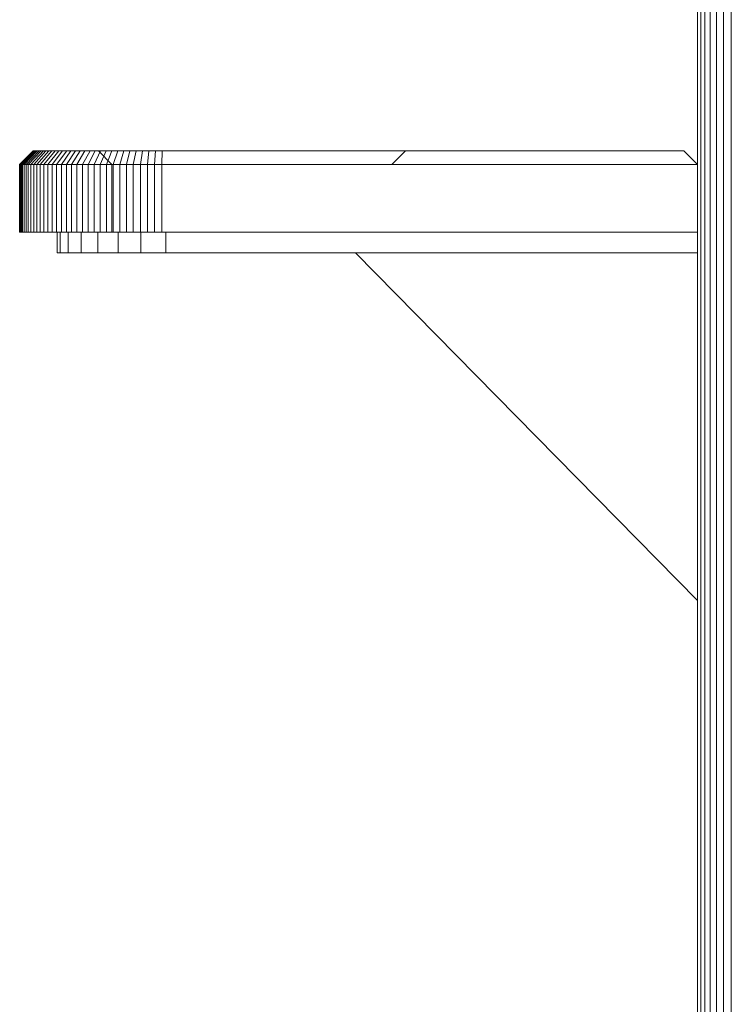
# Model space of a CAD drawing. Units: millimetres. Extents: x -3231 to 6849, y -3060 to 4068.
# Drawn here: x 1867 to 1972, y 881 to 1026 of the extents above; entities that cross this region are included whole.
import ezdxf

# ---------------------------------------------------------------- set-up
doc = ezdxf.new("R2010")
doc.units = ezdxf.units.MM
doc.layers.add('A-GENM', color=13, linetype='Continuous', lineweight=9)
doc.layers.add('G-IMPT', color=8, linetype='Continuous', lineweight=9)

# ---------------------------------------------------------------- blocks, each defined once
blk = doc.blocks.new('trunangluong - tru2_DWG-412885-East')
at = {"layer": 'G-IMPT'}
for p, q in [((211.55, 1947.33), (211.55, 110)), ((212.06, 1947.33), (212.06, 110)), ((212.65, 1947.33), (212.65, 110)), ((213.43, 1947.33), (213.43, 110)), ((214.36, 1947.33), (214.36, 110)), ((215.41, 1947.33), (215.41, 110)), ((216.55, 1461.41), (216.55, 110)), ((111.55, 1004.56), (113.55, 1006.56)), ((111.55, 1004.56), (113.55, 1006.56)), ((111.58, 1004.56), (113.58, 1006.56)), ((111.58, 1004.56), (113.58, 1006.56)), ((111.66, 1004.56), (113.65, 1006.56)), ((111.66, 1004.56), (113.65, 1006.56)), ((111.8, 1004.56), (113.77, 1006.56)), ((111.98, 1004.56), (113.94, 1006.56)), ((112.21, 1004.56), (114.15, 1006.56)), ((112.5, 1004.56), (114.41, 1006.56)), ((112.83, 1004.56), (114.71, 1006.56)), ((113.2, 1004.56), (115.05, 1006.56)), ((113.58, 1006.56), (113.55, 1006.56)), ((113.55, 1006.56), (113.58, 1006.56)), ((113.65, 1006.56), (113.58, 1006.56)), ((113.58, 1006.56), (113.65, 1006.56)), ((113.63, 1004.56), (115.43, 1006.56)), ((113.77, 1006.56), (113.65, 1006.56)), ((113.65, 1006.56), (113.77, 1006.56)), ((113.94, 1006.56), (113.77, 1006.56)), ((113.77, 1006.56), (113.94, 1006.56)), ((113.94, 1006.56), (114.15, 1006.56)), ((114.09, 1004.56), (115.85, 1006.56)), ((114.15, 1006.56), (114.41, 1006.56)), ((114.41, 1006.56), (114.71, 1006.56)), ((114.6, 1004.56), (116.31, 1006.56)), ((114.71, 1006.56), (115.05, 1006.56)), ((115.05, 1006.56), (115.43, 1006.56)), ((115.14, 1004.56), (116.8, 1006.56)), ((115.43, 1006.56), (115.85, 1006.56)), ((115.73, 1004.56), (117.33, 1006.56)), ((115.85, 1006.56), (116.31, 1006.56)), ((116.31, 1006.56), (116.8, 1006.56)), ((116.35, 1004.56), (117.89, 1006.56)), ((116.8, 1006.56), (117.33, 1006.56)), ((117.01, 1004.56), (118.49, 1006.56)), ((117.33, 1006.56), (117.89, 1006.56)), ((117.71, 1004.56), (119.12, 1006.56)), ((117.89, 1006.56), (118.49, 1006.56)), ((118.44, 1004.56), (119.78, 1006.56)), ((118.49, 1006.56), (119.12, 1006.56)), ((119.12, 1006.56), (119.78, 1006.56)), ((119.2, 1004.56), (120.47, 1006.56)), ((119.78, 1006.56), (120.47, 1006.56)), ((119.99, 1004.56), (121.19, 1006.56)), ((120.47, 1006.56), (121.19, 1006.56)), ((120.82, 1004.56), (121.94, 1006.56)), ((121.19, 1006.56), (121.94, 1006.56)), ((121.67, 1004.56), (122.71, 1006.56)), ((121.94, 1006.56), (122.71, 1006.56)), ((122.55, 1004.56), (123.5, 1006.56)), ((122.71, 1006.56), (123.5, 1006.56)), ((125.16, 1004.56), (123.16, 1006.56)), ((123.17, 1006.56), (123.16, 1006.56)), ((123.45, 1004.56), (124.32, 1006.56)), ((123.5, 1006.56), (124.32, 1006.56)), ((124.32, 1006.56), (125.16, 1006.56)), ((124.38, 1004.56), (125.16, 1006.56)), ((125.16, 1006.56), (126.03, 1006.56)), ((125.34, 1004.56), (126.03, 1006.56)), ((126.03, 1006.56), (126.91, 1006.56)), ((126.31, 1004.56), (126.91, 1006.56)), ((126.91, 1006.56), (127.81, 1006.56)), ((127.31, 1004.56), (127.81, 1006.56)), ((127.81, 1006.56), (128.73, 1006.56)), ((128.32, 1004.56), (128.73, 1006.56)), ((128.73, 1006.56), (129.66, 1006.56)), ((129.36, 1004.56), (129.66, 1006.56)), ((129.66, 1006.56), (130.61, 1006.56)), ((130.41, 1004.56), (130.61, 1006.56)), ((130.61, 1006.56), (131.57, 1006.56)), ((131.47, 1004.56), (131.57, 1006.56)), ((131.57, 1006.56), (132.58, 1006.56)), ((132.55, 1004.56), (132.58, 1006.56)), ((209.55, 1006.56), (132.58, 1006.56)), ((166.48, 1004.56), (168.48, 1006.56)), ((168.48, 1006.56), (168.46, 1006.56)), ((168.48, 1006.56), (168.48, 1006.56)), ((211.55, 1004.56), (209.55, 1006.56)), ((111.55, 994.56), (111.55, 1004.56)), ((111.58, 1004.56), (111.55, 1004.56)), ((111.55, 1004.56), (111.58, 1004.56)), ((111.58, 994.56), (111.58, 1004.56)), ((111.58, 1004.56), (111.66, 1004.56)), ((111.66, 994.56), (111.66, 1004.56)), ((111.66, 1004.56), (111.8, 1004.56)), ((111.8, 994.56), (111.8, 1004.56)), ((111.8, 1004.56), (111.98, 1004.56)), ((111.98, 994.56), (111.98, 1004.56)), ((111.98, 1004.56), (112.21, 1004.56)), ((112.21, 994.56), (112.21, 1004.56)), ((112.21, 1004.56), (112.5, 1004.56)), ((112.5, 994.56), (112.5, 1004.56)), ((112.5, 1004.56), (112.83, 1004.56)), ((112.83, 994.56), (112.83, 1004.56)), ((112.83, 1004.56), (113.2, 1004.56)), ((113.2, 994.56), (113.2, 1004.56)), ((113.2, 1004.56), (113.63, 1004.56)), ((113.63, 994.56), (113.63, 1004.56)), ((113.63, 1004.56), (114.09, 1004.56)), ((114.09, 994.56), (114.09, 1004.56)), ((114.09, 1004.56), (114.6, 1004.56)), ((114.6, 994.56), (114.6, 1004.56)), ((114.6, 1004.56), (115.14, 1004.56)), ((115.14, 994.56), (115.14, 1004.56)), ((115.14, 1004.56), (115.73, 1004.56)), ((115.73, 994.56), (115.73, 1004.56)), ((115.73, 1004.56), (116.35, 1004.56)), ((116.35, 994.56), (116.35, 1004.56)), ((116.35, 1004.56), (117.01, 1004.56)), ((117.01, 994.56), (117.01, 1004.56)), ((117.01, 1004.56), (117.71, 1004.56)), ((117.71, 994.56), (117.71, 1004.56)), ((117.71, 1004.56), (118.44, 1004.56)), ((118.44, 994.56), (118.44, 1004.56)), ((118.44, 1004.56), (119.2, 1004.56)), ((119.2, 994.56), (119.2, 1004.56)), ((119.2, 1004.56), (119.99, 1004.56)), ((119.99, 994.56), (119.99, 1004.56)), ((119.99, 1004.56), (120.82, 1004.56)), ((120.82, 994.56), (120.82, 1004.56)), ((120.82, 1004.56), (121.67, 1004.56)), ((121.67, 994.56), (121.67, 1004.56)), ((121.67, 1004.56), (122.55, 1004.56)), ((122.55, 994.56), (122.55, 1004.56)), ((122.55, 1004.56), (123.45, 1004.56)), ((123.45, 994.56), (123.45, 1004.56)), ((123.45, 1004.56), (124.38, 1004.56)), ((124.38, 994.56), (124.38, 1004.56)), ((124.38, 1004.56), (125.34, 1004.56)), ((125.16, 994.56), (125.16, 1004.56)), ((125.34, 994.56), (125.34, 1004.56)), ((125.34, 1004.56), (126.31, 1004.56)), ((126.31, 994.56), (126.31, 1004.56)), ((126.31, 1004.56), (127.31, 1004.56)), ((127.31, 994.56), (127.31, 1004.56)), ((127.31, 1004.56), (128.32, 1004.56)), ((128.32, 994.56), (128.32, 1004.56)), ((128.32, 1004.56), (129.36, 1004.56)), ((129.36, 994.56), (129.36, 1004.56)), ((129.36, 1004.56), (130.41, 1004.56)), ((130.41, 994.56), (130.41, 1004.56)), ((130.41, 1004.56), (131.47, 1004.56)), ((131.47, 994.56), (131.47, 1004.56)), ((131.47, 1004.56), (132.55, 1004.56)), ((132.55, 994.56), (132.55, 1004.56)), ((211.55, 1004.56), (132.55, 1004.56)), ((211.55, 994.56), (211.55, 1004.56)), ((111.58, 994.56), (111.55, 994.56)), ((111.55, 994.56), (111.58, 994.56)), ((111.58, 994.56), (111.66, 994.56)), ((111.66, 994.56), (111.8, 994.56)), ((111.8, 994.56), (111.98, 994.56)), ((111.98, 994.56), (112.21, 994.56)), ((112.21, 994.56), (112.5, 994.56)), ((112.5, 994.56), (112.83, 994.56)), ((112.83, 994.56), (113.2, 994.56)), ((113.2, 994.56), (113.63, 994.56)), ((113.63, 994.56), (114.09, 994.56)), ((114.09, 994.56), (114.6, 994.56)), ((114.6, 994.56), (115.14, 994.56)), ((115.14, 994.56), (115.73, 994.56)), ((115.73, 994.56), (116.35, 994.56)), ((116.35, 994.56), (117.01, 994.56)), ((117.01, 994.56), (117.71, 994.56)), ((117.1, 994.56), (117.1, 991.49)), ((117.52, 994.56), (117.52, 991.49)), ((117.71, 994.56), (118.44, 994.56)), ((118.44, 994.56), (119.2, 994.56)), ((118.73, 994.56), (118.73, 991.49)), ((119.2, 994.56), (119.99, 994.56)), ((119.99, 994.56), (120.82, 994.56)), ((120.62, 994.56), (120.62, 991.49)), ((120.82, 994.56), (121.67, 994.56)), ((121.67, 994.56), (122.55, 994.56)), ((122.55, 994.56), (123.45, 994.56)), ((123.1, 994.56), (123.1, 991.49)), ((123.45, 994.56), (124.38, 994.56)), ((124.38, 994.56), (125.34, 994.56)), ((125.17, 994.56), (125.16, 994.56)), ((125.34, 994.56), (126.31, 994.56)), ((126.08, 994.56), (126.08, 991.49)), ((126.31, 994.56), (127.31, 994.56)), ((127.31, 994.56), (128.32, 994.56)), ((128.32, 994.56), (129.36, 994.56)), ((129.36, 994.56), (130.41, 994.56)), ((129.45, 994.56), (129.45, 991.49)), ((130.41, 994.56), (131.47, 994.56)), ((131.47, 994.56), (132.55, 994.56)), ((211.55, 994.56), (132.55, 994.56)), ((133.12, 994.56), (133.12, 991.49)), ((117.1, 991.49), (117.52, 991.49)), ((117.52, 991.49), (118.73, 991.49)), ((118.73, 991.49), (120.62, 991.49)), ((120.62, 991.49), (123.1, 991.49)), ((123.1, 991.49), (126.08, 991.49)), ((126.08, 991.49), (129.45, 991.49)), ((129.45, 991.49), (133.12, 991.49)), ((211.55, 991.49), (133.12, 991.49)), ((211.55, 940.23), (161.12, 991.49))]:
    blk.add_line(p, q, dxfattribs=at)
blk = doc.blocks.new('trunangluong - trunangluong-399257-East')
at = {"layer": 'A-GENM'}
blk.add_line((211.55, 1947.33), (211.55, 110), dxfattribs=at)
blk.add_blockref('trunangluong - tru2_DWG-412885-East', (0, 0))
blk = doc.blocks.new('Generic Models 1 - Generic Models 1-400564-East')
at = {"layer": 'A-GENM'}
blk.add_line((211.55, 1947.33), (211.55, 110), dxfattribs=at)

msp = doc.modelspace()

# ---------------------------------------------------------------- block references
at = {"layer": 'A-GENM'}
for name in ['trunangluong - trunangluong-399257-East', 'Generic Models 1 - Generic Models 1-400564-East']:
    msp.add_blockref(name, (1755.1, 0), dxfattribs=at)

doc.saveas('drawing.dxf')
